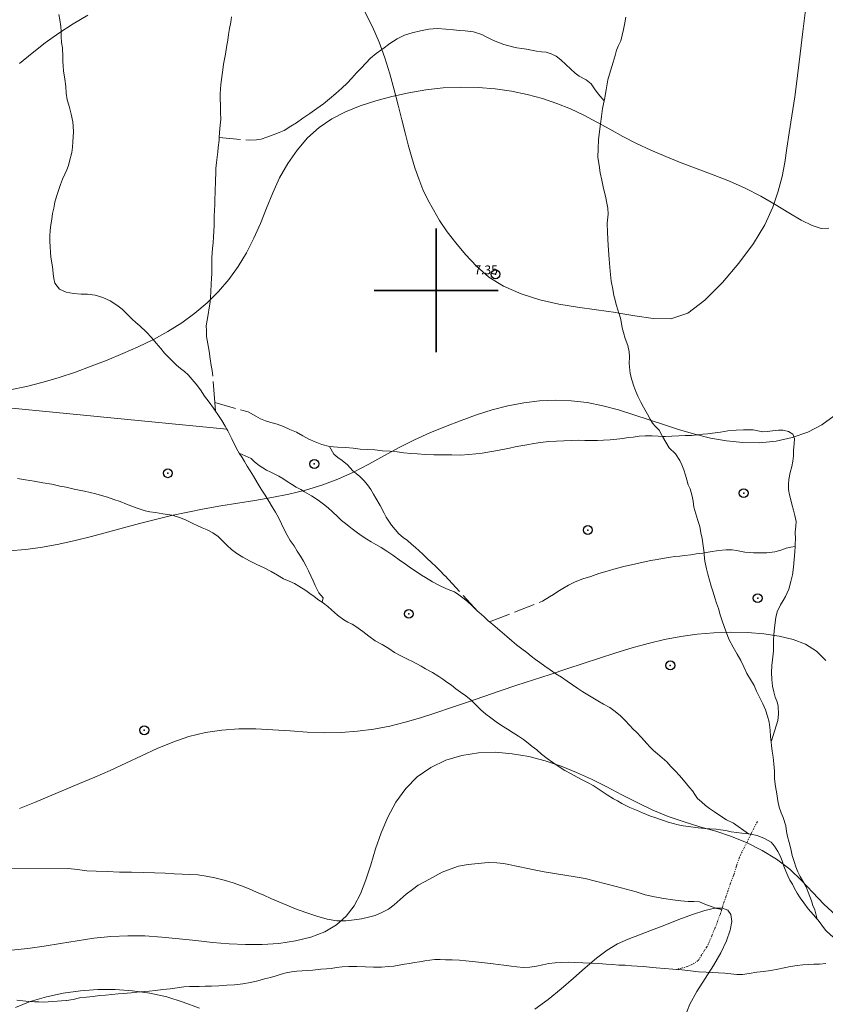
# Model space of a CAD drawing. Extents: x 510517 to 511767, y 1828013 to 1828823.
# Drawn here: x 511153 to 511244, y 1828319 to 1828431 of the extents above; entities that cross this region are included whole.
import ezdxf

# ---------------------------------------------------------------- set-up
doc = ezdxf.new("R2010")
doc.units = 0
doc.header["$MEASUREMENT"] = 0
doc.header["$PDMODE"] = 32
doc.header["$PDSIZE"] = -0.37
for name, pattern in [('ACAD_ISO02W100', [15, 12, -3]), ('DIVIDE', [1.25, 0.5, -0.25, 0, -0.25, 0, -0.25]), ('HIDDEN', [9.525, 6.35, -3.175])]:
    doc.linetypes.add(name, pattern=pattern)
for name, color, linetype in [('1TODAS1K', 7, 'Continuous'), ('ARBOLES', 90, 'Continuous'), ('BRECHA', 7, 'Continuous'), ('COTA FOTOGRAMETRICA', 10, 'Continuous'), ('CULTIVO', 7, 'Continuous'), ('CURVA INTERMEDIA', 17, 'Continuous'), ('CURVA MAESTRA', 17, 'Continuous'), ('ESCURRIMIENTO', 7, 'Continuous'), ('PALMERA', 7, 'Continuous'), ('SIMBOLO GRADICULA', 7, 'Continuous'), ('VEREDA', 7, 'Continuous')]:
    doc.layers.add(name, color=color, linetype=linetype)
doc.styles.add('WMF-Times New Roman0', font='TIMES.TTF')
doc.linetypes.add('ZIGZAG', pattern='A,0.00254,-5.08,[131,ltypeshp.shx,S=5.08,R=0,X=-5.08,Y=0],-10.16,[131,ltypeshp.shx,S=5.08,R=180,X=5.08,Y=0],-5.08', length=20.32254)

msp = doc.modelspace()

# ---------------------------------------------------------------- linework, layer by layer
at = {"layer": 'ARBOLES', "color": 3, "linetype": 'ZIGZAG', "lineweight": 9, "ltscale": 0.05}
msp.add_lwpolyline([(511241.741, 1828431.69), (511241.426, 1828429.276), (511241.15, 1828426.751), (511240.851, 1828424.256), (511240.516, 1828421.897), (511240.203, 1828419.719), (511239.894, 1828417.805), (511239.637, 1828416.096), (511239.415, 1828414.461), (511239.092, 1828412.865), (511238.656, 1828411.203), (511238.045, 1828409.404), (511237.149, 1828407.429), (511235.868, 1828405.315), (511234.201, 1828403.062), (511232.358, 1828400.883), (511230.381, 1828398.905), (511228.437, 1828397.424), (511226.541, 1828396.781), (511224.54, 1828396.809), (511222.47, 1828397.136), (511220.665, 1828397.44), (511220.299, 1828397.502), (511218.122, 1828397.815), (511215.993, 1828398.096), (511213.871, 1828398.429), (511211.716, 1828398.924), (511209.611, 1828399.625), (511207.629, 1828400.468), (511205.961, 1828401.512), (511204.581, 1828402.758), (511203.314, 1828404.07), (511202.233, 1828405.386), (511201.249, 1828406.637), (511200.398, 1828407.899), (511199.697, 1828409.091), (511199.07, 1828410.247), (511198.496, 1828411.396), (511198.035, 1828412.612), (511197.603, 1828413.85), (511197.204, 1828415.137), (511196.833, 1828416.447), (511196.495, 1828417.806), (511196.117, 1828419.275), (511195.709, 1828420.932), (511195.258, 1828422.673), (511194.788, 1828424.47), (511194.216, 1828426.305), (511193.868, 1828427.238), (511193.558, 1828428.071), (511192.815, 1828429.795), (511191.962, 1828431.479)], dxfattribs=at)
at = {"layer": 'BRECHA', "color": 1, "linetype": 'HIDDEN', "lineweight": 5, "ltscale": 0.4, "elevation": 0.007}
msp.add_lwpolyline([(511152.62, 1828319.779), (511153.296, 1828319.698), (511153.998, 1828319.614), (511154.628, 1828319.591), (511155.128, 1828319.584), (511155.651, 1828319.548), (511158.257, 1828319.737), (511159.007, 1828319.832), (511159.714, 1828320.011), (511160.516, 1828320.099), (511161.262, 1828320.168), (511161.963, 1828320.295), (511162.654, 1828320.344), (511163.349, 1828320.42), (511164.066, 1828320.465), (511164.628, 1828320.53), (511165.533, 1828320.606), (511166.202, 1828320.684), (511167, 1828320.747), (511167.585, 1828320.783), (511168.279, 1828320.858), (511169.11, 1828320.969), (511169.937, 1828321.055), (511170.742, 1828321.169), (511171.492, 1828321.264), (511172.128, 1828321.293), (511172.657, 1828321.309), (511173.238, 1828321.319), (511173.901, 1828321.345), (511174.641, 1828321.362), (511175.462, 1828321.395), (511176.339, 1828321.449), (511177.215, 1828321.502), (511178.15, 1828321.601), (511179.039, 1828321.758), (511179.853, 1828321.951), (511180.618, 1828322.176), (511181.296, 1828322.332), (511181.925, 1828322.52), (511182.499, 1828322.689), (511183.073, 1828322.857), (511183.667, 1828322.971), (511184.257, 1828323.058), (511184.867, 1828323.091), (511185.478, 1828323.123), (511186.062, 1828323.159), (511186.971, 1828323.261), (511187.607, 1828323.29), (511188.142, 1828323.358), (511188.733, 1828323.445), (511189.376, 1828323.527), (511190.145, 1828323.566), (511191.041, 1828323.565), (511192.012, 1828323.527), (511192.931, 1828323.497), (511193.828, 1828323.495), (511194.626, 1828323.557), (511195.24, 1828323.616), (511195.833, 1828323.729), (511196.424, 1828323.817), (511196.988, 1828323.907), (511197.556, 1828324.024), (511198.143, 1828324.086), (511198.711, 1828324.202), (511199.276, 1828324.293), (511199.863, 1828324.354), (511200.444, 1828324.364), (511201.074, 1828324.341), (511201.808, 1828324.306), (511202.65, 1828324.284), (511203.377, 1828324.197), (511204.108, 1828324.136), (511204.81, 1828324.052), (511205.46, 1828323.974), (511206.448, 1828323.856), (511207.02, 1828323.788), (511207.644, 1828323.713), (511208.475, 1828323.613), (511209.125, 1828323.536), (511209.853, 1828323.449), (511210.597, 1828323.491), (511211.349, 1828323.612), (511212.079, 1828323.762), (511212.754, 1828323.892), (511213.448, 1828323.967), (511214.166, 1828324.013), (511214.909, 1828324.056), (511215.669, 1828324.018), (511216.562, 1828323.99), (511217.481, 1828323.959), (511218.398, 1828323.902), (511219.206, 1828323.832), (511219.941, 1828323.797), (511220.645, 1828323.739), (511221.354, 1828323.707), (511222.084, 1828323.646), (511222.737, 1828323.594), (511223.42, 1828323.565), (511224.095, 1828323.484), (511224.878, 1828323.417), (511225.791, 1828323.334), (511226.759, 1828323.271), (511227.171, 1828323.243), (511227.779, 1828323.201), (511228.741, 1828323.086), (511229.651, 1828322.977), (511230.515, 1828322.926), (511231.275, 1828322.888), (511231.928, 1828322.836), (511232.61, 1828322.808), (511233.286, 1828322.727), (511233.965, 1828322.672), (511234.624, 1828322.672), (511235.377, 1828322.793), (511236.237, 1828322.927), (511237.012, 1828323.019), (511237.817, 1828323.133), (511238.599, 1828323.277), (511239.329, 1828323.427), (511240.055, 1828323.551), (511240.782, 1828323.675), (511241.451, 1828323.753), (511242.087, 1828323.783), (511242.671, 1828323.818), (511243.307, 1828323.847), (511244.051, 1828323.89)], dxfattribs=at)
at = {"layer": 'COTA FOTOGRAMETRICA'}
msp.add_point((511206.71, 1828401.818, 7.351), dxfattribs=at)
at = {"layer": 'CULTIVO', "color": 70, "lineweight": 13, "elevation": 0.007}
for points in [[(511176.374, 1828384.328), (511147.02, 1828387.159)], [(511145.838, 1828334.602), (511158.44, 1828334.644), (511159.499, 1828334.544), (511160.554, 1828334.401), (511161.575, 1828334.349), (511162.842, 1828334.299), (511164.21, 1828334.238), (511165.582, 1828334.22), (511166.895, 1828334.194), (511168.18, 1828334.171), (511169.374, 1828334.114), (511170.395, 1828334.062), (511171.316, 1828334.02), (511172.194, 1828333.983), (511173.084, 1828333.916), (511174.026, 1828333.8), (511175.003, 1828333.608), (511176.044, 1828333.336), (511177.067, 1828333.038), (511178.029, 1828332.703), (511178.886, 1828332.335), (511179.716, 1828331.985), (511180.532, 1828331.637), (511181.344, 1828331.26), (511182.229, 1828330.875), (511183.127, 1828330.489), (511184.097, 1828330.095), (511185.267, 1828329.68), (511186.51, 1828329.271), (511187.686, 1828328.912), (511188.779, 1828328.722), (511189.806, 1828328.727), (511190.743, 1828328.828), (511191.582, 1828328.969), (511192.366, 1828329.13), (511193.114, 1828329.353), (511193.872, 1828329.676), (511194.622, 1828330.058), (511195.281, 1828330.536), (511195.938, 1828331.131), (511196.611, 1828331.738), (511197.32, 1828332.283), (511197.992, 1828332.746), (511198.625, 1828333.111), (511199.24, 1828333.45), (511199.931, 1828333.824), (511200.697, 1828334.218), (511201.575, 1828334.586), (511202.549, 1828334.9), (511203.614, 1828335.118), (511204.754, 1828335.226), (511205.876, 1828335.308), (511206.859, 1828335.303), (511207.617, 1828335.221), (511208.238, 1828335.082), (511208.904, 1828334.952), (511209.457, 1828334.849), (511210.178, 1828334.699), (511211.095, 1828334.484), (511212.199, 1828334.263), (511213.38, 1828334.078), (511214.547, 1828333.909), (511215.698, 1828333.712), (511216.861, 1828333.5), (511218.017, 1828333.23), (511219.17, 1828332.918), (511220.336, 1828332.604), (511221.49, 1828332.306), (511222.599, 1828331.998), (511223.635, 1828331.684), (511224.694, 1828331.439), (511225.73, 1828331.255), (511226.74, 1828331.103), (511227.668, 1828330.988), (511228.486, 1828330.929), (511229.119, 1828330.904), (511229.755, 1828330.893), (511230.348, 1828330.626), (511231.098, 1828330.343), (511231.726, 1828330.131), (511232.27, 1828330.022)]]:
    msp.add_lwpolyline(points, dxfattribs=at)
at = {"layer": 'CURVA INTERMEDIA', "color": 17, "linetype": 'Continuous', "lineweight": 9}
for points, elevation in [([(511152.945, 1828425.648), (511154.355, 1828426.827), (511155.833, 1828427.982), (511157.38, 1828429.096), (511158.988, 1828430.148), (511160.652, 1828431.118)], 9.005), ([(511151.857, 1828388.747), (511153.727, 1828389.147), (511155.587, 1828389.612), (511157.425, 1828390.154), (511159.242, 1828390.763), (511161.043, 1828391.425), (511162.83, 1828392.124), (511164.606, 1828392.851), (511166.355, 1828393.618), (511168.059, 1828394.442), (511169.702, 1828395.34), (511171.266, 1828396.328), (511172.744, 1828397.41), (511174.127, 1828398.588), (511175.407, 1828399.865), (511176.578, 1828401.24), (511177.639, 1828402.708), (511178.588, 1828404.26), (511179.424, 1828405.888), (511180.157, 1828407.58), (511180.841, 1828409.305), (511181.541, 1828411.031), (511182.321, 1828412.722), (511183.234, 1828414.344), (511184.287, 1828415.859), (511185.474, 1828417.23), (511186.79, 1828418.418), (511188.229, 1828419.399), (511189.782, 1828420.2), (511191.437, 1828420.862), (511193.184, 1828421.428), (511195.013, 1828421.927), (511196.905, 1828422.351), (511198.843, 1828422.679), (511200.808, 1828422.892), (511202.781, 1828422.976), (511204.739, 1828422.935), (511206.661, 1828422.777), (511208.523, 1828422.514), (511210.307, 1828422.152), (511212.012, 1828421.695), (511213.642, 1828421.147), (511215.201, 1828420.51), (511216.696, 1828419.792), (511218.157, 1828419.016), (511219.616, 1828418.209), (511221.108, 1828417.4), (511222.66, 1828416.611), (511224.275, 1828415.851), (511225.954, 1828415.12), (511227.695, 1828414.423), (511229.491, 1828413.754), (511231.317, 1828413.081), (511233.144, 1828412.363), (511234.941, 1828411.56), (511236.68, 1828410.653), (511238.33, 1828409.698), (511239.865, 1828408.773), (511241.256, 1828407.957), (511242.478, 1828407.329), (511243.524, 1828406.987), (511244.388, 1828407.031)], 8.003), ([(511151.727, 1828370.549), (511153.628, 1828370.696), (511155.512, 1828370.96), (511157.379, 1828371.316), (511159.23, 1828371.735), (511161.065, 1828372.193), (511162.885, 1828372.673), (511164.695, 1828373.161), (511166.498, 1828373.642), (511168.298, 1828374.104), (511170.105, 1828374.539), (511171.931, 1828374.942), (511173.786, 1828375.305), (511175.677, 1828375.63), (511177.594, 1828375.933), (511179.523, 1828376.24), (511181.447, 1828376.572), (511183.354, 1828376.955), (511185.235, 1828377.412), (511187.083, 1828377.968), (511188.889, 1828378.647), (511190.652, 1828379.461), (511192.383, 1828380.367), (511194.099, 1828381.31), (511195.818, 1828382.235), (511197.553, 1828383.097), (511199.302, 1828383.891), (511201.059, 1828384.625), (511202.821, 1828385.303), (511204.584, 1828385.927), (511206.348, 1828386.481), (511208.118, 1828386.944), (511209.897, 1828387.295), (511211.687, 1828387.514), (511213.483, 1828387.596), (511215.278, 1828387.534), (511217.068, 1828387.324), (511218.847, 1828386.968), (511220.612, 1828386.497), (511222.36, 1828385.952), (511224.09, 1828385.372), (511225.803, 1828384.793), (511227.513, 1828384.241), (511229.242, 1828383.74), (511231.007, 1828383.313), (511232.821, 1828382.985), (511234.673, 1828382.791), (511236.541, 1828382.766), (511238.407, 1828382.946), (511240.243, 1828383.358), (511241.992, 1828383.988), (511243.588, 1828384.813), (511244.967, 1828385.808)], 7.004), ([(511152.938, 1828341.428), (511154.628, 1828342.116), (511156.311, 1828342.815), (511158.002, 1828343.524), (511159.713, 1828344.242), (511161.444, 1828344.977), (511163.188, 1828345.739), (511164.941, 1828346.538), (511166.701, 1828347.373), (511168.472, 1828348.196), (511170.262, 1828348.948), (511172.08, 1828349.568), (511173.931, 1828350.012), (511175.81, 1828350.288), (511177.714, 1828350.419), (511179.636, 1828350.426), (511181.57, 1828350.339), (511183.508, 1828350.204), (511185.442, 1828350.074), (511187.363, 1828350.003), (511189.264, 1828350.033), (511191.136, 1828350.17), (511192.973, 1828350.409), (511194.769, 1828350.746), (511196.523, 1828351.174), (511198.252, 1828351.677), (511199.983, 1828352.236), (511201.739, 1828352.834), (511203.539, 1828353.454), (511205.377, 1828354.087), (511207.242, 1828354.724), (511209.12, 1828355.357), (511211.002, 1828355.98), (511212.881, 1828356.596), (511214.754, 1828357.208), (511216.617, 1828357.821), (511218.467, 1828358.435), (511220.307, 1828359.033), (511222.14, 1828359.595), (511223.97, 1828360.1), (511225.801, 1828360.53), (511227.641, 1828360.877), (511229.498, 1828361.134), (511231.381, 1828361.296), (511233.289, 1828361.357), (511235.184, 1828361.316), (511237.02, 1828361.169), (511238.749, 1828360.915), (511240.331, 1828360.544), (511241.746, 1828360.003), (511242.98, 1828359.235), (511244.02, 1828358.179)], 6.004), ([(511211.163, 1828318.753), (511212.677, 1828319.855), (511214.125, 1828321.03), (511215.51, 1828322.242), (511216.836, 1828323.426), (511218.107, 1828324.511), (511219.33, 1828325.427), (511220.516, 1828326.128), (511221.711, 1828326.676), (511222.969, 1828327.159), (511224.342, 1828327.666), (511225.859, 1828328.257), (511227.438, 1828328.88), (511228.971, 1828329.454), (511230.35, 1828329.9), (511231.486, 1828330.147), (511232.36, 1828330.166), (511232.972, 1828329.937), (511233.321, 1828329.442), (511233.408, 1828328.671), (511233.242, 1828327.662), (511232.832, 1828326.463), (511232.188, 1828325.121), (511231.34, 1828323.687), (511230.39, 1828322.206), (511229.462, 1828320.727), (511228.679, 1828319.297), (511228.14, 1828317.945)], 4.002), ([(511152.476, 1828318.919), (511154.139, 1828319.607), (511155.973, 1828320.146), (511157.874, 1828320.55), (511159.81, 1828320.821), (511161.768, 1828320.957), (511163.734, 1828320.958), (511165.696, 1828320.822), (511167.641, 1828320.545), (511169.559, 1828320.125), (511171.437, 1828319.556), (511173.268, 1828318.845)], 4.002)]:
    msp.add_lwpolyline(points, dxfattribs=dict(at, elevation=elevation))
at = {"layer": 'CURVA MAESTRA', "color": 17, "linetype": 'Continuous', "lineweight": 13, "elevation": 5.003}
msp.add_lwpolyline([(511152.044, 1828325.404), (511153.859, 1828325.595), (511155.707, 1828325.87), (511157.575, 1828326.182), (511159.452, 1828326.489), (511161.34, 1828326.757), (511163.241, 1828326.955), (511165.157, 1828327.049), (511167.09, 1828327.022), (511169.028, 1828326.896), (511170.957, 1828326.709), (511172.865, 1828326.496), (511174.743, 1828326.293), (511176.604, 1828326.131), (511178.465, 1828326.039), (511180.343, 1828326.049), (511182.243, 1828326.186), (511184.104, 1828326.467), (511185.853, 1828326.902), (511187.417, 1828327.505), (511188.74, 1828328.286), (511189.835, 1828329.254), (511190.734, 1828330.418), (511191.467, 1828331.784), (511192.072, 1828333.349), (511192.612, 1828335.062), (511193.158, 1828336.861), (511193.778, 1828338.683), (511194.536, 1828340.468), (511195.458, 1828342.156), (511196.565, 1828343.69), (511197.875, 1828345.013), (511199.398, 1828346.078), (511201.092, 1828346.88), (511202.907, 1828347.426), (511204.792, 1828347.723), (511206.701, 1828347.781), (511208.608, 1828347.628), (511210.492, 1828347.296), (511212.334, 1828346.816), (511214.119, 1828346.217), (511215.859, 1828345.519), (511217.574, 1828344.737), (511219.282, 1828343.888), (511221, 1828342.994), (511222.731, 1828342.1), (511224.477, 1828341.257), (511226.24, 1828340.515), (511228.019, 1828339.906), (511229.808, 1828339.377), (511231.598, 1828338.855), (511233.38, 1828338.268), (511235.141, 1828337.554), (511236.848, 1828336.699), (511238.464, 1828335.7), (511239.953, 1828334.554), (511241.297, 1828333.273), (511242.559, 1828331.927), (511243.821, 1828330.601), (511245.165, 1828329.382)], dxfattribs=at)
at = {"layer": 'ESCURRIMIENTO', "color": 4, "linetype": 'DIVIDE', "lineweight": 13, "ltscale": 0.5, "elevation": 0.007}
msp.add_lwpolyline([(511236.3, 1828339.979), (511235.576, 1828338.528), (511234.288, 1828335.948), (511233.956, 1828334.933), (511233.624, 1828333.918), (511233.274, 1828332.985), (511232.996, 1828332.201), (511232.785, 1828331.54), (511232.555, 1828330.935), (511232.385, 1828330.402), (511232.27, 1828330.022), (511232.123, 1828329.537), (511231.848, 1828328.779), (511231.541, 1828327.972), (511231.207, 1828327.168), (511230.906, 1828326.413), (511230.626, 1828325.84), (511230.336, 1828325.4), (511230.043, 1828324.934), (511229.65, 1828324.296), (511228.987, 1828323.821), (511228.488, 1828323.617), (511227.83, 1828323.406), (511227.171, 1828323.243)], dxfattribs=at)
at = {"layer": 'PALMERA'}
for p in [(511186.241, 1828380.379), (511169.688, 1828379.329), (511234.755, 1828377.077), (511217.145, 1828372.91), (511236.34, 1828365.207), (511196.922, 1828363.439), (511226.466, 1828357.609), (511167.028, 1828350.275)]:
    msp.add_point(p, dxfattribs=at)
at = {"layer": 'SIMBOLO GRADICULA', "color": 5}
for points in [[(511200, 1828407), (511200, 1828400)], [(511207, 1828400), (511200, 1828400), (511200, 1828407)], [(511200, 1828400), (511193, 1828400)], [(511193, 1828400), (511200, 1828400), (511200, 1828393)], [(511200, 1828393), (511200, 1828400), (511207, 1828400)]]:
    msp.add_lwpolyline(points, dxfattribs=at)
at = {"layer": 'VEREDA', "linetype": 'ACAD_ISO02W100', "lineweight": 0, "ltscale": 0.2, "elevation": 0.007}
for points in [[(511175.086, 1828386.346), (511174.842, 1828386.701), (511174.342, 1828387.367), (511173.845, 1828388.059), (511173.377, 1828388.775), (511172.899, 1828389.412), (511172.435, 1828389.942), (511171.994, 1828390.443), (511171.567, 1828390.837), (511171.133, 1828391.179), (511170.677, 1828391.55), (511170.249, 1828391.944), (511169.874, 1828392.332), (511169.309, 1828392.9), (511168.897, 1828393.424), (511168.39, 1828394.038), (511167.835, 1828394.685), (511167.273, 1828395.279), (511166.513, 1828395.977), (511166.086, 1828396.371), (511165.658, 1828396.765), (511165.022, 1828397.395), (511164.526, 1828397.876), (511163.945, 1828398.315), (511163.16, 1828398.804), (511162.337, 1828399.193), (511161.472, 1828399.454), (511160.614, 1828399.557), (511159.88, 1828399.592), (511159.016, 1828399.643), (511158.216, 1828399.791), (511157.441, 1828400.148), (511156.915, 1828400.817), (511156.792, 1828401.333), (511156.724, 1828401.868), (511156.706, 1828402.372), (511156.635, 1828402.881), (511156.477, 1828403.77), (511156.439, 1828404.328), (511156.406, 1828404.939), (511156.374, 1828405.549), (511156.368, 1828406.156), (511156.387, 1828406.76), (511156.465, 1828407.41), (511156.569, 1828408.057), (511156.643, 1828408.681), (511156.796, 1828409.295), (511156.929, 1828409.965), (511157.114, 1828410.628), (511157.354, 1828411.311), (511157.565, 1828411.972), (511157.795, 1828412.577), (511158.046, 1828413.127), (511158.264, 1828413.628), (511158.453, 1828414.106), (511158.59, 1828414.591), (511158.841, 1828415.589), (511158.913, 1828416.187), (511158.959, 1828416.788), (511159.001, 1828417.363), (511159.017, 1828417.941), (511159.011, 1828418.548), (511158.94, 1828419.058), (511158.754, 1828419.924), (511158.545, 1828420.819), (511158.314, 1828421.532), (511158.193, 1828422.285), (511158.153, 1828423.054), (511158.041, 1828423.885), (511157.916, 1828424.823), (511157.875, 1828425.355), (511157.836, 1828425.914), (511157.843, 1828426.414), (511157.779, 1828427.423), (511157.692, 1828428.014), (511157.643, 1828428.705), (511157.636, 1828429.312), (511157.592, 1828429.819), (511157.497, 1828430.568), (511157.386, 1828431.188)], [(511175.506, 1828417.288), (511175.537, 1828417.836), (511175.613, 1828418.697), (511175.668, 1828419.376), (511175.652, 1828420.116), (511175.624, 1828420.989), (511175.595, 1828421.626), (511175.614, 1828422.23), (511175.651, 1828422.753), (511175.687, 1828423.276), (511175.755, 1828423.848), (511175.821, 1828424.394), (511175.886, 1828424.939), (511175.987, 1828425.56), (511176.11, 1828426.152), (511176.205, 1828426.721), (511176.349, 1828427.705), (511176.469, 1828428.271), (511176.547, 1828428.921), (511176.657, 1828429.62), (511176.793, 1828430.315), (511176.868, 1828430.939)], [(511221.421, 1828430.879), (511221.343, 1828430.23), (511221.178, 1828429.511), (511221.019, 1828428.845), (511220.866, 1828428.23), (511220.616, 1828427.68), (511220.394, 1828427.153), (511220.219, 1828426.567), (511219.996, 1828425.803), (511219.695, 1828424.837), (511219.412, 1828423.79), (511219.226, 1828422.678), (511219.014, 1828421.57), (511218.983, 1828421.414)], [(511175.506, 1828417.288), (511178.941, 1828416.98), (511179.711, 1828417.02), (511180.249, 1828417.114), (511180.881, 1828417.328), (511181.597, 1828417.585), (511182.288, 1828417.845), (511182.816, 1828418.072), (511183.586, 1828418.56), (511184.214, 1828418.959), (511184.961, 1828419.476), (511185.738, 1828420.016), (511186.541, 1828420.553), (511187.265, 1828421.099), (511187.967, 1828421.674), (511188.671, 1828422.275), (511189.35, 1828422.88), (511189.971, 1828423.438), (511190.487, 1828424.009), (511191.004, 1828424.58), (511191.517, 1828425.125), (511192.06, 1828425.693), (511192.599, 1828426.235), (511193.217, 1828426.767), (511193.868, 1828427.238), (511193.967, 1828427.31), (511194.776, 1828427.899), (511195.605, 1828428.433), (511196.421, 1828428.862), (511197.296, 1828429.127), (511198.22, 1828429.359), (511199.19, 1828429.533), (511200.174, 1828429.599), (511201.116, 1828429.539), (511201.951, 1828429.466), (511202.653, 1828429.382), (511203.28, 1828429.333), (511204.216, 1828429.221), (511205.156, 1828428.924), (511205.654, 1828428.68), (511206.175, 1828428.407), (511206.676, 1828428.188), (511207.177, 1828427.97), (511207.655, 1828427.781), (511208.628, 1828427.533), (511209.141, 1828427.419), (511209.687, 1828427.353), (511210.23, 1828427.262), (511210.796, 1828427.142), (511211.364, 1828427.047), (511211.91, 1828426.982), (511212.43, 1828426.92), (511213.016, 1828426.744), (511213.563, 1828426.468), (511214.094, 1828426.061), (511214.662, 1828425.519), (511215.207, 1828425.005), (511215.709, 1828424.576), (511216.169, 1828424.231), (511216.96, 1828423.793), (511217.54, 1828423.355), (511217.894, 1828422.785), (511218.329, 1828422.232), (511218.983, 1828421.414)], [(511218.983, 1828421.414), (511218.815, 1828420.566), (511218.68, 1828419.659), (511218.58, 1828418.827), (511218.449, 1828417.946), (511218.363, 1828417.007), (511218.3, 1828416.039), (511218.285, 1828415.039), (511218.417, 1828414.153), (511218.551, 1828413.294), (511218.714, 1828412.457), (511218.917, 1828411.509), (511219.13, 1828410.64), (511219.299, 1828409.855), (511219.416, 1828409.288), (511219.442, 1828408.625), (511219.347, 1828407.609), (511219.352, 1828406.553), (511219.441, 1828405.092), (511219.544, 1828403.524), (511219.671, 1828402.165), (511219.8, 1828401.042), (511219.954, 1828400.127), (511220.081, 1828399.426), (511220.227, 1828398.881), (511220.353, 1828398.392), (511220.522, 1828397.818), (511220.665, 1828397.44), (511220.742, 1828397.238), (511220.891, 1828396.719), (511221.039, 1828395.752), (511221.162, 1828395.236), (511221.373, 1828394.578), (511221.647, 1828393.781), (511221.823, 1828393.048), (511221.835, 1828392.493), (511221.823, 1828391.729), (511221.926, 1828390.61), (511222.102, 1828389.877), (511222.359, 1828389.16), (511222.577, 1828388.554), (511222.781, 1828388.055), (511223.119, 1828387.356), (511223.447, 1828386.789), (511223.905, 1828385.996), (511224.184, 1828385.462), (511224.469, 1828384.979), (511224.793, 1828384.598), (511225.194, 1828384.207), (511225.594, 1828383.497)], [(511175.008, 1828387.311), (511174.716, 1828390.935), (511174.603, 1828391.528), (511174.482, 1828392.281), (511174.37, 1828393.112), (511174.21, 1828393.975), (511174.069, 1828394.782), (511174.046, 1828395.471), (511174.03, 1828396), (511174.131, 1828396.621), (511174.264, 1828397.29), (511174.377, 1828398.015), (511174.455, 1828398.665), (511174.526, 1828399.263), (511174.563, 1828399.786), (511174.603, 1828400.783), (511174.639, 1828401.306), (511174.662, 1828401.936), (511174.659, 1828402.569), (511174.652, 1828403.176), (511174.662, 1828403.702), (511174.735, 1828404.748), (511174.81, 1828405.372), (511174.864, 1828406.051), (511174.89, 1828406.707), (511174.913, 1828407.337), (511174.926, 1828407.89), (511174.937, 1828408.416), (511174.959, 1828409.046), (511175.014, 1828409.725), (511175.014, 1828410.384), (511175.033, 1828410.988), (511175.044, 1828411.514), (511175.08, 1828412.037), (511175.09, 1828412.563), (511175.107, 1828413.141), (511175.132, 1828413.797), (511175.184, 1828414.45), (511175.259, 1828415.074), (511175.327, 1828415.646), (511175.39, 1828416.166), (511175.489, 1828416.998), (511175.506, 1828417.288)], [(511175.086, 1828386.346), (511175.008, 1828387.311)], [(511175.008, 1828387.311), (511178.77, 1828386.257), (511179.637, 1828385.784), (511180.154, 1828385.485), (511180.708, 1828385.26), (511181.319, 1828385.082), (511182.06, 1828384.888), (511182.767, 1828384.618), (511183.492, 1828384.294), (511184.244, 1828383.967), (511184.935, 1828383.568), (511185.625, 1828383.169), (511186.328, 1828382.874), (511187.109, 1828382.569), (511187.954, 1828382.363)], [(511177.758, 1828381.591), (511177.585, 1828381.864), (511177.221, 1828382.566), (511176.932, 1828383.234), (511176.486, 1828384.131), (511176.374, 1828384.328), (511176.181, 1828384.669), (511175.807, 1828385.293), (511175.336, 1828385.983), (511175.086, 1828386.346)], [(511187.954, 1828382.363), (511188.867, 1828382.28), (511189.76, 1828382.252), (511190.618, 1828382.149), (511191.424, 1828382.053), (511192.236, 1828382.008), (511193.074, 1828381.961), (511193.932, 1828381.858), (511194.796, 1828381.808), (511195.605, 1828381.737), (511196.359, 1828381.647), (511197.142, 1828381.579), (511197.899, 1828381.515), (511198.763, 1828381.465), (511199.734, 1828381.427), (511200.76, 1828381.41), (511201.786, 1828381.393), (511202.761, 1828381.381), (511203.692, 1828381.455), (511204.491, 1828381.517), (511205.211, 1828381.589), (511205.857, 1828381.696), (511206.506, 1828381.83), (511207.125, 1828381.94), (511207.719, 1828382.054), (511208.287, 1828382.17), (511208.935, 1828382.303), (511209.584, 1828382.437), (511210.256, 1828382.541), (511211.037, 1828382.685), (511211.816, 1828382.802), (511212.725, 1828382.905), (511213.601, 1828382.958), (511214.423, 1828382.991), (511215.27, 1828383.022), (511216.04, 1828383.061), (511216.803, 1828383.049), (511217.514, 1828383.043), (511218.225, 1828383.037), (511218.913, 1828383.06), (511219.686, 1828383.126), (511220.432, 1828383.195), (511221.101, 1828383.273), (511221.717, 1828383.357), (511222.253, 1828383.425), (511222.951, 1828383.526), (511223.613, 1828383.552), (511224.431, 1828383.56), (511225.11, 1828383.505), (511225.594, 1828383.497)], [(511225.594, 1828383.497), (511225.873, 1828383.493), (511226.643, 1828383.533), (511227.412, 1828383.572), (511228.152, 1828383.589), (511228.841, 1828383.612), (511229.506, 1828383.664), (511230.123, 1828383.749), (511230.707, 1828383.784), (511231.242, 1828383.852), (511232.154, 1828383.98), (511232.962, 1828384.121), (511233.894, 1828384.194), (511234.741, 1828384.224), (511235.296, 1828384.237), (511235.825, 1828384.253), (511236.362, 1828384.109), (511236.905, 1828384.018), (511237.408, 1828384.037), (511238.024, 1828384.121), (511238.693, 1828384.199), (511239.193, 1828384.192), (511239.834, 1828384.037), (511240.299, 1828383.743), (511240.507, 1828383.27), (511240.461, 1828382.669), (511240.374, 1828381.942), (511240.374, 1828381.282), (511240.302, 1828380.685), (511240.205, 1828380.09), (511240.017, 1828379.4), (511239.872, 1828378.627), (511239.809, 1828378.107), (511239.816, 1828377.5), (511239.929, 1828376.906), (511240.072, 1828376.335), (511240.195, 1828375.82), (511240.377, 1828375.139), (511240.519, 1828374.568), (511240.676, 1828373.89), (511240.636, 1828373.341), (511240.585, 1828372.688), (511240.592, 1828371.87), (511240.582, 1828371.344), (511240.565, 1828371.063)], [(511225.594, 1828383.497), (511226.325, 1828382.199), (511227.036, 1828381.534), (511227.55, 1828380.761), (511227.783, 1828380.285), (511227.981, 1828379.734), (511228.172, 1828379.131), (511228.318, 1828378.586), (511228.49, 1828378.038), (511228.697, 1828377.565), (511228.941, 1828376.745), (511229.032, 1828376.18), (511229.133, 1828375.483), (511229.335, 1828374.747), (511229.589, 1828374.004), (511229.794, 1828373.294), (511229.921, 1828372.593), (511230.057, 1828371.971), (511230.148, 1828371.406), (511230.216, 1828370.871), (511230.281, 1828370.325)], [(511204.691, 1828363.749), (511200.997, 1828367.75), (511200.387, 1828368.377), (511199.959, 1828368.771), (511199.463, 1828369.252), (511198.941, 1828369.736), (511198.52, 1828370.182), (511198.092, 1828370.576), (511197.659, 1828370.918), (511197.231, 1828371.312), (511196.752, 1828371.712), (511196.266, 1828372.06), (511195.79, 1828372.487), (511195.372, 1828372.958), (511194.957, 1828373.456), (511194.642, 1828373.916), (511194.354, 1828374.372), (511194.118, 1828374.822), (511193.669, 1828375.694), (511193.187, 1828376.516), (511192.925, 1828376.969), (511192.62, 1828377.507), (511192.26, 1828378.024), (511191.842, 1828378.496), (511191.395, 1828378.945), (511190.987, 1828379.284), (511190.606, 1828379.62), (511189.972, 1828380.276), (511189.372, 1828380.769), (511188.912, 1828381.114), (511188.456, 1828381.485), (511187.954, 1828382.363)], [(511187.137, 1828364.742), (511187.248, 1828365.23), (511186.739, 1828365.818), (511186.338, 1828366.657), (511186.111, 1828367.185), (511185.836, 1828367.746), (511185.586, 1828368.303), (511185.307, 1828368.837), (511185.002, 1828369.375), (511184.675, 1828369.941), (511184.298, 1828370.54), (511183.948, 1828371.136), (511183.516, 1828371.715), (511183.168, 1828372.336), (511182.847, 1828372.955), (511182.532, 1828373.625), (511182.213, 1828374.27), (511181.843, 1828374.921), (511181.47, 1828375.545), (511181.096, 1828376.17), (511180.677, 1828376.853), (511180.232, 1828377.539), (511179.793, 1828378.277), (511179.351, 1828378.989), (511178.974, 1828379.588), (511178.643, 1828380.129), (511178.335, 1828380.64), (511178.073, 1828381.093), (511177.758, 1828381.591)], [(511204.691, 1828363.749), (511204.377, 1828364.05), (511203.95, 1828364.444), (511203.571, 1828364.805), (511203.19, 1828365.141), (511202.557, 1828365.586), (511202.069, 1828365.908), (511201.567, 1828366.126), (511201.089, 1828366.315), (511200.389, 1828366.636), (511199.595, 1828367.048), (511198.81, 1828367.537), (511198.37, 1828367.827), (511197.855, 1828368.153), (511197.219, 1828368.571), (511196.538, 1828369.048), (511195.834, 1828369.555), (511195.13, 1828370.061), (511194.449, 1828370.538), (511193.785, 1828370.934), (511193.192, 1828371.268), (511192.648, 1828371.571), (511192.156, 1828371.867), (511191.644, 1828372.218), (511191.136, 1828372.595), (511190.65, 1828372.944), (511190.194, 1828373.315), (511189.76, 1828373.657), (511189.326, 1828373.999), (511188.948, 1828374.36), (511188.262, 1828375.022), (511187.858, 1828375.387), (511187.424, 1828375.729), (511186.674, 1828376.293), (511185.915, 1828376.78), (511185.15, 1828377.214), (511184.707, 1828377.478), (511184.186, 1828377.751), (511183.671, 1828378.077), (511183.182, 1828378.399), (511182.693, 1828378.721), (511182.224, 1828378.988), (511181.329, 1828379.438), (511180.831, 1828379.682), (511180.023, 1828380.201), (511179.495, 1828380.633), (511179.09, 1828380.998), (511177.758, 1828381.591)], [(511187.137, 1828364.742), (511186.746, 1828365), (511186.215, 1828365.406), (511185.729, 1828365.754), (511185.292, 1828366.07), (511184.507, 1828366.56), (511183.989, 1828366.859), (511183.413, 1828367.113), (511182.762, 1828367.402), (511182.098, 1828367.797), (511181.358, 1828368.229), (511180.564, 1828368.64), (511179.74, 1828369.029), (511178.92, 1828369.443), (511178.177, 1828369.849), (511177.49, 1828370.274), (511176.884, 1828370.716), (511176.381, 1828371.145), (511175.914, 1828371.649), (511175.369, 1828372.162), (511174.76, 1828372.578), (511174.141, 1828372.916), (511173.565, 1828373.169), (511173.015, 1828373.42), (511172.517, 1828373.664), (511171.67, 1828374.082), (511171.016, 1828374.345), (511170.174, 1828374.577), (511169.657, 1828374.665), (511169.138, 1828374.728), (511168.286, 1828374.882), (511167.662, 1828374.957), (511167.122, 1828375.074), (511166.212, 1828375.394), (511165.632, 1828375.622), (511165.027, 1828375.852), (511164.321, 1828376.122), (511163.586, 1828376.368), (511162.877, 1828376.611), (511162.187, 1828376.799), (511161.553, 1828377.007), (511160.912, 1828377.162), (511160.272, 1828377.318), (511159.677, 1828377.416), (511159.112, 1828377.536), (511158.214, 1828377.749), (511157.493, 1828377.888), (511156.566, 1828378.078), (511155.559, 1828378.251), (511154.603, 1828378.419), (511153.621, 1828378.589), (511152.692, 1828378.753)], [(511206.052, 1828362.523), (511212.017, 1828364.875), (511212.813, 1828365.36), (511213.267, 1828365.622), (511213.755, 1828365.959), (511214.325, 1828366.313), (511214.976, 1828366.683), (511215.73, 1828367.041), (511216.589, 1828367.387), (511217.493, 1828367.674), (511218.401, 1828367.987), (511219.332, 1828368.271), (511220.34, 1828368.546), (511221.374, 1828368.818), (511222.432, 1828369.06), (511223.408, 1828369.286), (511224.274, 1828369.473), (511224.972, 1828369.574), (511225.591, 1828369.684), (511226.48, 1828369.841), (511226.99, 1828369.912), (511227.548, 1828369.951), (511228.061, 1828370.048), (511228.781, 1828370.12), (511229.398, 1828370.204), (511230.147, 1828370.299), (511230.281, 1828370.325)], [(511230.281, 1828370.325), (511230.984, 1828370.462), (511231.922, 1828370.587), (511232.776, 1828370.67), (511233.435, 1828370.67), (511233.955, 1828370.608), (511234.881, 1828370.418), (511235.875, 1828370.351), (511236.401, 1828370.341), (511237.376, 1828370.33), (511238.261, 1828370.461), (511238.968, 1828370.64), (511239.548, 1828370.861), (511240.09, 1828370.981), (511240.565, 1828371.063)], [(511230.281, 1828370.325), (511230.308, 1828370.095), (511230.383, 1828369.401), (511230.566, 1828368.508), (511230.708, 1828367.938), (511230.887, 1828367.231), (511231.096, 1828366.547), (511231.307, 1828365.889), (511231.495, 1828365.26), (511231.687, 1828364.657), (511231.904, 1828364.05), (511232.106, 1828363.314), (511232.38, 1828362.517), (511232.716, 1828361.58), (511233.095, 1828360.559), (511233.567, 1828359.659), (511234, 1828358.869), (511234.416, 1828358.16), (511234.78, 1828357.457), (511235.112, 1828356.706), (511235.528, 1828355.997), (511235.921, 1828355.317), (511236.217, 1828354.701), (511236.555, 1828354.002), (511236.916, 1828353.273), (511237.202, 1828352.58), (511237.459, 1828351.863), (511237.641, 1828351.182), (511237.746, 1828350.3), (511237.786, 1828349.53), (511237.856, 1828348.945)], [(511240.565, 1828371.063), (511240.525, 1828370.428), (511240.448, 1828369.567), (511240.372, 1828368.706), (511240.269, 1828367.848), (511240.097, 1828367.077), (511239.839, 1828366.238), (511239.476, 1828365.412), (511239.209, 1828364.943), (511238.913, 1828364.451), (511238.557, 1828363.676), (511238.398, 1828363.01), (511238.306, 1828362.467), (511238.229, 1828361.817), (511238.171, 1828361.112), (511238.116, 1828360.433), (511238.119, 1828359.8), (511238.106, 1828359.248), (511238.01, 1828358.231), (511237.932, 1828357.581), (511237.891, 1828356.795), (511237.931, 1828356.026), (511238.026, 1828355.276), (511238.156, 1828354.601), (511238.324, 1828354.027), (511238.525, 1828353.502), (511238.648, 1828352.987), (511238.698, 1828352.084), (511238.614, 1828351.382), (511237.856, 1828348.945)], [(511235.315, 1828338.568), (511234.56, 1828338.658), (511233.985, 1828338.7), (511233.338, 1828338.804), (511232.721, 1828338.931), (511232.152, 1828339.025), (511231.632, 1828339.087), (511230.924, 1828339.119), (511230.378, 1828339.185), (511229.595, 1828339.252), (511228.532, 1828339.406), (511227.935, 1828339.477), (511227.343, 1828339.601), (511226.78, 1828339.747), (511226.218, 1828339.894), (511225.71, 1828340.06), (511225.229, 1828340.223), (511224.725, 1828340.415), (511224.217, 1828340.581), (511223.335, 1828340.924), (511222.636, 1828341.245), (511221.907, 1828341.544), (511221.431, 1828341.759), (511220.985, 1828341.997), (511220.493, 1828342.293), (511220.047, 1828342.531), (511219.334, 1828342.959), (511218.65, 1828343.41), (511217.747, 1828344.019), (511217.18, 1828344.35), (511216.581, 1828344.633), (511215.936, 1828344.974), (511215.269, 1828345.344), (511214.549, 1828345.72), (511213.888, 1828346.142), (511213.207, 1828346.619), (511212.548, 1828347.067), (511211.922, 1828347.564), (511211.374, 1828348.051), (511210.869, 1828348.454), (511210.386, 1828348.829), (511209.881, 1828349.232), (511209.32, 1828349.615), (511208.705, 1828349.979), (511208.069, 1828350.398), (511207.408, 1828350.82), (511206.798, 1828351.236), (511206.192, 1828351.677), (511205.609, 1828352.09), (511205.061, 1828352.577), (511204.519, 1828353.117), (511203.951, 1828353.659), (511203.351, 1828354.153), (511202.767, 1828354.566), (511202.236, 1828354.972), (511201.731, 1828355.375), (511201.219, 1828355.727), (511200.756, 1828356.046), (511200.319, 1828356.362), (511199.606, 1828356.79), (511198.789, 1828357.23), (511198.323, 1828357.523), (511197.828, 1828357.794), (511197.333, 1828358.064), (511196.832, 1828358.282), (511196.008, 1828358.671), (511195.317, 1828359.07), (511194.659, 1828359.518), (511193.897, 1828359.978), (511193.128, 1828360.386), (511192.398, 1828360.896), (511191.727, 1828361.451), (511190.922, 1828361.995), (511190.508, 1828362.282), (511190.033, 1828362.497), (511189.59, 1828362.761), (511188.863, 1828363.296), (511188.168, 1828363.881), (511187.766, 1828364.271), (511187.284, 1828364.645), (511187.137, 1828364.742)], [(511206.052, 1828362.523), (511205.898, 1828362.655), (511205.376, 1828363.139), (511204.85, 1828363.597), (511204.692, 1828363.748), (511204.691, 1828363.749)], [(511235.315, 1828338.568), (511233.586, 1828339.776), (511232.815, 1828340.159), (511231.932, 1828340.713), (511231.446, 1828341.061), (511230.909, 1828341.415), (511230.452, 1828341.786), (511229.973, 1828342.186), (511229.545, 1828342.58), (511229.254, 1828343.011), (511228.96, 1828343.415), (511228.639, 1828343.823), (511227.973, 1828344.641), (511227.506, 1828345.145), (511227.016, 1828345.678), (511226.523, 1828346.185), (511226.056, 1828346.689), (511225.56, 1828347.171), (511225.031, 1828347.603), (511224.578, 1828348), (511224.15, 1828348.394), (511223.801, 1828348.779), (511223.223, 1828349.454), (511222.635, 1828350.052), (511222.256, 1828350.414), (511221.861, 1828350.856), (511221.368, 1828351.364), (511220.852, 1828351.9), (511220.252, 1828352.394), (511219.62, 1828352.838), (511218.929, 1828353.238), (511218.288, 1828353.604), (511217.695, 1828353.939), (511217.128, 1828354.271), (511216.591, 1828354.625), (511216.001, 1828354.986), (511215.418, 1828355.398), (511214.811, 1828355.84), (511214.176, 1828356.259), (511213.537, 1828356.651), (511212.905, 1828357.096), (511212.296, 1828357.512), (511211.738, 1828357.922), (511211.227, 1828358.273), (511210.744, 1828358.647), (511210.239, 1828359.05), (511209.684, 1828359.486), (511209.104, 1828359.924), (511208.553, 1828360.386), (511208.005, 1828360.873), (511207.451, 1828361.309), (511206.925, 1828361.767), (511206.4, 1828362.225), (511206.052, 1828362.523)], [(511237.856, 1828348.945), (511237.905, 1828348.54), (511237.989, 1828347.924), (511238.094, 1828347.252), (511238.159, 1828346.48), (511238.219, 1828345.655), (511238.246, 1828344.782), (511238.351, 1828343.899), (511238.518, 1828343.088), (511238.607, 1828342.287), (511238.76, 1828341.583), (511239, 1828340.948), (511239.227, 1828340.419), (511239.508, 1828339.463), (511239.592, 1828338.846), (511239.706, 1828338.253), (511239.888, 1828337.572), (511240.093, 1828336.862), (511240.243, 1828336.132), (511240.477, 1828335.445), (511240.639, 1828334.819), (511240.889, 1828334.262), (511241.145, 1828333.756), (511241.407, 1828333.303), (511241.82, 1828332.568), (511242.041, 1828331.988), (511242.219, 1828331.492), (511242.423, 1828330.993), (511242.571, 1828330.474), (511242.801, 1828329.972), (511243.067, 1828328.927)], [(511243.067, 1828328.927), (511242.629, 1828329.413), (511242.025, 1828330.092), (511241.55, 1828330.755), (511241.145, 1828331.331), (511240.814, 1828331.871), (511240.506, 1828332.383), (511240.273, 1828332.859), (511239.988, 1828333.341), (511239.729, 1828333.82), (511239.502, 1828334.349), (511239.304, 1828334.9), (511239.116, 1828335.529), (511238.866, 1828336.086), (511238.607, 1828336.565), (511238.231, 1828337.164), (511237.865, 1828337.629), (511237.096, 1828338.038), (511236.266, 1828338.374), (511235.576, 1828338.528), (511235.496, 1828338.546), (511235.315, 1828338.568)], [(511248.01, 1828323.934), (511245.317, 1828326.534), (511244.596, 1828327.121), (511244.002, 1828327.666), (511243.57, 1828328.245), (511243.188, 1828328.792), (511243.067, 1828328.927)]]:
    msp.add_lwpolyline(points, dxfattribs=at)

# ---------------------------------------------------------------- texts
at = {"layer": '1TODAS1K', "style": 'WMF-Times New Roman0'}
msp.add_text('7.35', height=1, dxfattribs=at).set_placement((511204.325, 1828401.818))

doc.saveas('drawing.dxf')
